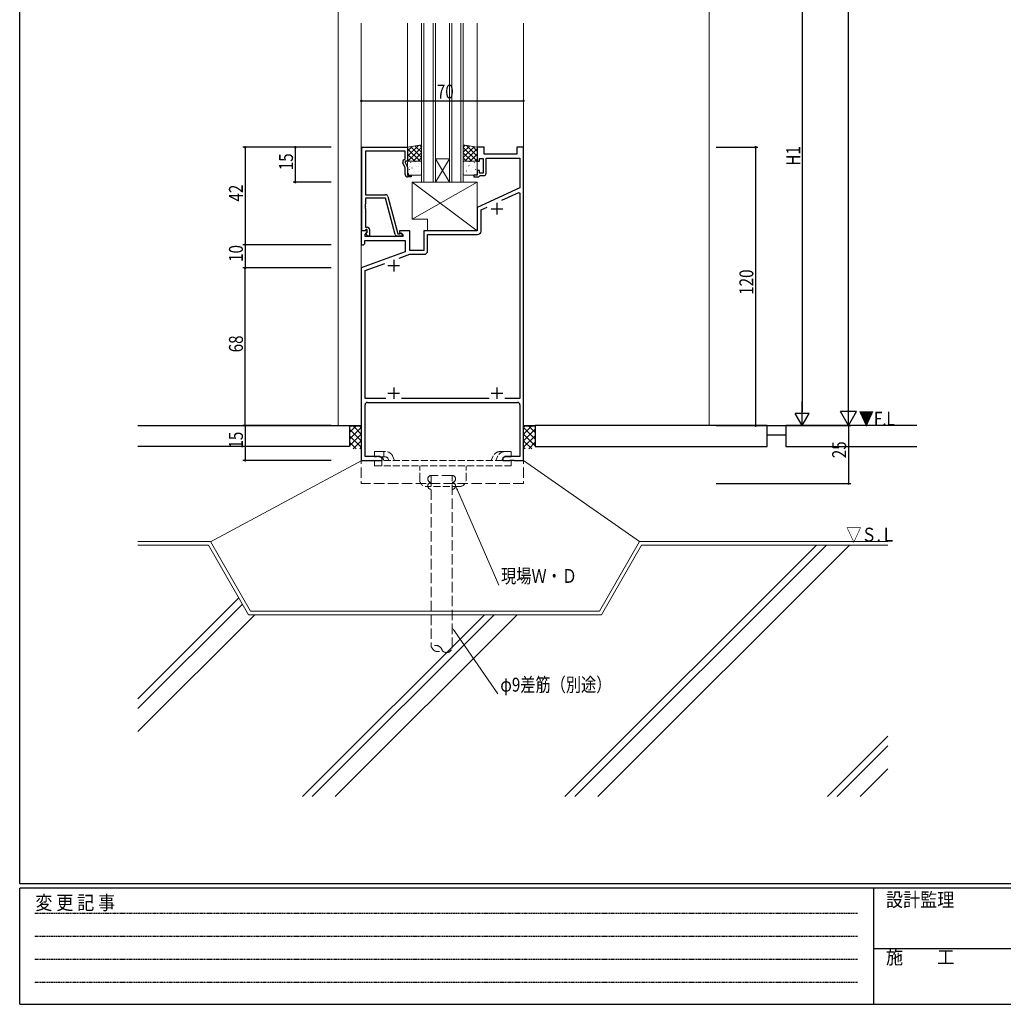
# Model space of a CAD drawing. Extents: x 0 to 1133, y 0 to 806.
# Drawn here: x 4 to 428, y 0 to 424 of the extents above; entities that cross this region are included whole.
import ezdxf

# ---------------------------------------------------------------- set-up
doc = ezdxf.new("R2010")
doc.units = 0
doc.linetypes.add('HIDDEN', pattern=[0.375, 0.25, -0.125])
doc.linetypes.add('YHIDDEN_1', pattern=[4, 3, -1])
for name, color, linetype in [('USER1', 3, 'CONTINUOUS'), ('YKK_11', 7, 'CONTINUOUS'), ('YKK_12', 2, 'CONTINUOUS'), ('YKK_13', 4, 'CONTINUOUS'), ('YKK_D', 6, 'CONTINUOUS'), ('YKK_ZWAK', 7, 'CONTINUOUS'), ('YSS_K', 3, 'CONTINUOUS')]:
    doc.layers.add(name, color=color, linetype=linetype)
doc.styles.get("Standard").update_dxf_attribs({"font": 'ROMANS.SHX', "bigfont": 'EXTFONT.SHX'})
doc.styles.add('YKK_OSSTYLE1', font='romans.shx', dxfattribs={"width": 0.9, "bigfont": 'EXTFONT.SHX'})

# ---------------------------------------------------------------- blocks, each defined once
blk = doc.blocks.new('A201')
at = {"layer": 'YKK_ZWAK', "color": 254, "linetype": 'Continuous'}
for p, q in [((21, 35), (21, 410)), ((571, 35), (21, 35)), ((544, 34), (21, 34)), ((21, 9), (21, 34)), ((205, 34), (205, 9)), ((21, 9), (544, 9))]:
    blk.add_line(p, q, dxfattribs=at)
at = {"layer": 'YKK_ZWAK', "color": 131, "linetype": 'HIDDEN'}
for p, q in [((24.28, 28.63), (201.57, 28.63)), ((24.28, 23.68), (201.57, 23.68)), ((24.28, 18.74), (201.57, 18.74)), ((24.28, 13.79), (201.57, 13.79))]:
    blk.add_line(p, q, dxfattribs=at)
at = {"layer": 'YKK_ZWAK', "color": 131, "linetype": 'Continuous'}
blk.add_line((205, 21), (297, 21), dxfattribs=at)
at = {"layer": 'YKK_ZWAK', "color": 131, "linetype": 'Continuous', "style": 'YKK_OSSTYLE1', "width": 0.9}
for s, p in [('変 更 記 事', (24.37, 29.39)), ('設計監理', (207.69, 30.05)), ('施\u3000\u3000工', (207.69, 17.68))]:
    blk.add_text(s, height=3, dxfattribs=at).set_placement(p)

msp = doc.modelspace()

# ---------------------------------------------------------------- linework, layer by layer
at = {"layer": 'YKK_11', "color": 7, "linetype": 'Continuous', "lineweight": 30, "ltscale": 0.5}
for p, q in [((151.41, 369.46), (171.21, 369.46)), ((151.41, 333.46), (151.41, 369.46)), ((171.21, 369.46), (171.21, 363.46)), ((201.21, 369.46), (201.21, 363.46)), ((204.21, 369.46), (201.21, 369.46)), ((204.21, 366.46), (204.21, 369.46)), ((218.21, 369.46), (218.21, 366.46)), ((221.21, 369.46), (218.21, 369.46)), ((221.21, 234.46), (221.21, 369.46)), ((153.04, 367.83), (153.04, 348.96)), ((170.21, 367.83), (153.04, 367.83)), ((170.21, 364.46), (170.21, 367.83)), ((218.21, 366.46), (204.21, 366.46)), ((170.21, 360.59), (169.17, 362.81)), ((169.58, 364.09), (170.21, 364.46)), ((170.21, 363.46), (170.21, 362.96)), ((171.21, 363.46), (170.21, 363.46)), ((170.21, 362.96), (171.21, 360.81)), ((171.21, 360.81), (171.21, 357.46)), ((201.21, 363.46), (202.21, 363.46)), ((202.21, 364.66), (203.81, 364.66)), ((202.21, 363.46), (202.21, 364.66)), ((203.81, 364.66), (203.81, 358.26)), ((205.01, 364.83), (219.58, 364.83)), ((205.01, 358.26), (205.01, 364.83)), ((219.58, 364.83), (219.58, 352.02)), ((170.21, 357.66), (170.21, 360.59)), ((171.21, 357.46), (172.71, 357.46)), ((172.71, 356.66), (171.21, 356.66)), ((172.71, 357.46), (172.71, 356.66)), ((199.71, 357.46), (199.71, 356.66)), ((201.21, 357.46), (199.71, 357.46)), ((199.71, 356.66), (201.91, 356.66)), ((201.21, 359.46), (201.21, 357.46)), ((202.21, 359.46), (201.21, 359.46)), ((201.91, 356.66), (202.21, 356.96)), ((202.21, 358.26), (202.21, 359.46)), ((203.81, 358.26), (202.21, 358.26)), ((202.21, 356.96), (202.51, 357.26)), ((202.51, 357.26), (204.01, 357.26)), ((153.04, 348.96), (161.74, 348.96)), ((162.7, 348.22), (167.01, 332.16)), ((219.58, 352.02), (201.21, 343.46)), ((211.86, 346.63), (219.11, 350.01)), ((211.86, 346.63), (219.11, 350.01)), ((219.11, 350.01), (219.58, 349.71)), ((219.58, 349.71), (219.58, 261.09)), ((153.04, 344.91), (152.92, 344.73)), ((152.92, 344.73), (152.92, 344.18)), ((152.92, 344.18), (153.04, 344)), ((153.04, 343.91), (152.92, 343.73)), ((153.04, 347.56), (153.04, 344.91)), ((161.64, 347.56), (153.04, 347.56)), ((153.04, 344), (153.04, 343.91)), ((165.83, 331.9), (161.64, 347.56)), ((209.71, 345.46), (209.71, 340.46)), ((152.92, 343.73), (152.92, 343.18)), ((152.92, 343.18), (153.04, 343)), ((153.04, 343), (153.04, 334.96)), ((201.21, 343.46), (201.21, 333.46)), ((202.84, 342.42), (205.51, 343.67)), ((202.84, 333.33), (202.84, 342.42)), ((207.21, 342.96), (212.21, 342.96)), ((151.21, 333.46), (151.21, 327.46)), ((153.68, 333.46), (151.21, 333.46)), ((152.74, 333.46), (151.41, 333.46)), ((153.04, 333.76), (152.74, 333.46)), ((152.84, 332.06), (153.84, 333.07)), ((152.84, 330.96), (152.84, 332.06)), ((153.04, 334.96), (153.81, 334.96)), ((153.24, 333.96), (153.04, 333.76)), ((153.23, 332.46), (153.81, 333.03)), ((153.98, 331.16), (153.23, 332.46)), ((153.81, 333.96), (153.24, 333.96)), ((153.84, 333.07), (153.68, 333.46)), ((153.81, 333.03), (153.81, 333.96)), ((154.81, 331.16), (153.98, 331.16)), ((154.81, 333.96), (154.81, 331.16)), ((168.41, 331.16), (166.8, 331.16)), ((167.01, 332.16), (167.84, 332.16)), ((167.71, 333.46), (167.71, 332.66)), ((172.21, 333.46), (167.71, 333.46)), ((167.71, 332.66), (169.21, 331.79)), ((167.84, 332.16), (168.03, 332.22)), ((169.21, 331.79), (169.21, 330.96)), ((172.21, 324.96), (172.21, 333.46)), ((178.21, 333.46), (178.21, 324.96)), ((201.21, 333.46), (178.21, 333.46)), ((179.84, 331.83), (201.34, 331.83)), ((179.84, 324.83), (179.84, 331.83)), ((151.21, 327.46), (152.21, 327.46)), ((152.21, 327.46), (152.71, 327.96)), ((152.71, 329.33), (170.21, 329.33)), ((152.71, 327.96), (152.71, 329.33)), ((169.21, 330.96), (152.84, 330.96)), ((170.21, 329.33), (170.21, 324.37)), ((170.21, 324.37), (151.21, 317.46)), ((167.53, 321.66), (172.1, 323.33)), ((172.1, 323.33), (178.34, 323.33)), ((178.21, 324.96), (172.21, 324.96)), ((152.84, 316.31), (161.37, 319.42)), ((162.71, 318.46), (167.71, 318.46)), ((165.21, 320.96), (165.21, 315.96)), ((151.21, 317.46), (151.21, 234.46)), ((152.84, 261.09), (152.84, 316.31)), ((162.71, 263.46), (167.71, 263.46)), ((165.21, 265.96), (165.21, 260.96)), ((207.21, 263.46), (212.21, 263.46)), ((209.71, 265.96), (209.71, 260.96)), ((161.84, 261.09), (152.84, 261.09)), ((153.84, 259.46), (218.58, 259.46)), ((206.34, 261.09), (168.57, 261.09)), ((219.58, 261.09), (213.07, 261.09)), ((152.84, 236.09), (152.84, 258.46)), ((219.58, 258.46), (219.58, 236.09)), ((151.21, 234.46), (160.21, 234.46)), ((159.12, 236.09), (152.84, 236.09)), ((160.21, 235.46), (159.12, 236.09)), ((160.21, 234.46), (160.21, 235.46)), ((213.3, 236.09), (212.21, 235.46)), ((212.21, 235.46), (212.21, 234.46)), ((212.21, 234.46), (215.25, 234.46)), ((219.58, 236.09), (213.3, 236.09)), ((215.25, 234.46), (215.43, 234.58)), ((215.43, 234.58), (215.98, 234.58)), ((215.98, 234.58), (216.17, 234.46)), ((216.17, 234.46), (216.25, 234.46)), ((216.25, 234.46), (216.43, 234.58)), ((216.43, 234.58), (216.98, 234.58)), ((216.98, 234.58), (217.17, 234.46)), ((217.17, 234.46), (221.21, 234.46))]:
    msp.add_line(p, q, dxfattribs=at)
for centre, radius, start, end in [((170.08, 363.23), 1, 120, 205), ((171.21, 357.66), 1, 180, 270), ((204.01, 358.26), 1, 270, 360), ((161.74, 347.96), 1, 15, 90), ((153.81, 333.96), 1, 0, 90), ((166.8, 332.16), 1, 195, 270), ((168.41, 331.76), 0.6, 270, 128.9424), ((201.34, 333.33), 1.5, 270, 360), ((178.34, 324.83), 1.5, 270, 360), ((153.84, 258.46), 1, 90, 180), ((218.58, 258.46), 1, 0, 90)]:
    msp.add_arc(centre, radius, start, end, dxfattribs=at)
at = {"layer": 'YKK_12', "color": 2, "linetype": 'Continuous', "lineweight": 13, "ltscale": 1.5}
for p, q in [((301.21, 427.96), (301.21, 249.46)), ((151.21, 249.46), (151.21, 422.96)), ((171.21, 369.46), (171.21, 422.96)), ((177.21, 354.46), (177.21, 422.96)), ((178.21, 354.46), (178.21, 422.96)), ((182.21, 354.46), (182.21, 422.96)), ((183.21, 354.46), (183.21, 422.96)), ((189.21, 354.46), (189.21, 422.96)), ((190.21, 354.46), (190.21, 422.96)), ((194.21, 354.46), (194.21, 422.96)), ((195.21, 354.46), (195.21, 422.96)), ((201.21, 369.46), (201.21, 422.96)), ((221.21, 249.46), (221.21, 422.96)), ((183.21, 364.46), (189.21, 364.46)), ((183.21, 354.46), (189.21, 364.46)), ((189.21, 354.46), (183.21, 364.46)), ((183.21, 354.46), (177.21, 354.46)), ((183.21, 354.46), (189.21, 354.46)), ((195.21, 354.46), (189.21, 354.46)), ((106.21, 249.46), (151.21, 249.46)), ((221.21, 249.46), (304.3, 249.46))]:
    msp.add_line(p, q, dxfattribs=at)
at = {"layer": 'YKK_12', "color": 2, "linetype": 'YHIDDEN_1', "lineweight": 13, "ltscale": 1.5}
for p, q in [((151.21, 249.46), (151.21, 224.46)), ((221.21, 249.46), (221.21, 224.46)), ((221.21, 224.46), (151.21, 224.46))]:
    msp.add_line(p, q, dxfattribs=at)
at = {"layer": 'YKK_13', "color": 4, "linetype": 'Continuous', "lineweight": 13, "ltscale": 1.5}
for p, q in [((177.21, 370.46), (171.21, 369.46)), ((171.21, 369.46), (171.21, 363.46)), ((177.21, 363.46), (177.21, 370.46)), ((195.21, 363.46), (195.21, 370.46)), ((195.21, 370.46), (201.21, 369.46)), ((201.21, 369.46), (201.21, 363.46)), ((171.21, 363.46), (177.21, 363.46)), ((171.21, 357.96), (171.21, 362.96)), ((171.71, 363.46), (176.71, 363.46)), ((177.21, 362.96), (177.21, 357.96)), ((201.21, 363.46), (195.21, 363.46)), ((195.21, 362.96), (195.21, 357.96)), ((200.71, 363.46), (195.71, 363.46)), ((201.21, 357.96), (201.21, 362.96)), ((176.71, 357.46), (171.71, 357.46)), ((195.71, 357.46), (200.71, 357.46)), ((173.2, 338.46), (173.2, 354.46)), ((173.2, 354.46), (201.2, 354.46)), ((173.2, 338.46), (201.2, 354.46)), ((173.2, 354.46), (201.2, 333.46)), ((201.2, 354.46), (201.2, 333.46)), ((179.7, 338.46), (173.2, 338.46)), ((179.7, 333.46), (179.7, 338.46)), ((201.2, 333.46), (179.7, 333.46))]:
    msp.add_line(p, q, dxfattribs=at)
at = {"layer": 'YKK_13', "color": 4}
for p, q in [((175.83, 370.23), (171.21, 365.6)), ((173.14, 369.78), (171.21, 367.85)), ((177.21, 369.36), (171.3, 363.46)), ((172.56, 369.68), (177.21, 365.04)), ((174.48, 370), (177.21, 367.28)), ((176.41, 370.32), (177.21, 369.53)), ((196, 370.32), (195.21, 369.53)), ((197.93, 370), (195.21, 367.28)), ((199.85, 369.68), (195.21, 365.04)), ((195.21, 369.36), (201.11, 363.46)), ((196.58, 370.23), (201.21, 365.6)), ((199.28, 369.78), (201.21, 367.85)), ((171.21, 368.79), (176.54, 363.46)), ((171.21, 366.55), (174.3, 363.46)), ((177.21, 367.11), (173.55, 363.46)), ((195.21, 367.11), (198.86, 363.46)), ((201.21, 368.79), (195.87, 363.46)), ((201.21, 366.55), (198.12, 363.46)), ((171.21, 364.3), (172.05, 363.46)), ((172.01, 361.38), (172.02, 361.37)), ((172.44, 362.84), (172.49, 362.81)), ((173.83, 363.36), (173.84, 363.35)), ((174.52, 363.27), (174.56, 363.24)), ((174.73, 361.49), (174.78, 361.4)), ((175.11, 361.38), (175.15, 361.35)), ((175.78, 361.19), (175.78, 361.19)), ((177.21, 364.87), (175.8, 363.46)), ((177.19, 361.81), (177.21, 361.8)), ((195.21, 364.87), (196.62, 363.46)), ((195.23, 361.81), (195.21, 361.8)), ((196.64, 361.19), (196.63, 361.19)), ((197.3, 361.38), (197.26, 361.35)), ((197.68, 361.49), (197.63, 361.4)), ((197.9, 363.27), (197.85, 363.24)), ((198.58, 363.36), (198.57, 363.35)), ((199.97, 362.84), (199.93, 362.81)), ((201.21, 364.3), (200.36, 363.46)), ((200.4, 361.38), (200.39, 361.37)), ((171.65, 358.02), (171.69, 358)), ((171.84, 359.96), (171.89, 359.88)), ((173.08, 360.64), (173.13, 360.62)), ((173.68, 358.75), (173.72, 358.73)), ((173.99, 359.17), (174, 359.17)), ((175.75, 359.19), (175.8, 359.16)), ((196.66, 359.19), (196.62, 359.16)), ((198.42, 359.17), (198.42, 359.17)), ((198.74, 358.75), (198.69, 358.73)), ((199.33, 360.64), (199.29, 360.62)), ((200.57, 359.96), (200.52, 359.88)), ((200.76, 358.02), (200.72, 358))]:
    msp.add_line(p, q, dxfattribs=at)
at = {"layer": 'YKK_13', "color": 4, "linetype": 'YHIDDEN_1', "lineweight": 13}
for p, q in [((156.9, 238.27), (156.9, 235.97)), ((159.2, 238.27), (156.9, 238.27)), ((161.74, 238.27), (159.2, 238.27)), ((160.96, 238.27), (160.96, 235.97)), ((211.07, 238.27), (213.61, 238.27)), ((213.13, 238.27), (215.9, 238.27)), ((215.9, 238.27), (215.9, 235.97)), ((161.74, 235.97), (156.9, 235.97)), ((215.9, 234.47), (156.9, 234.47)), ((156.9, 234.47), (156.9, 232.17)), ((160.08, 234.47), (160.08, 232.17)), ((161.02, 234.47), (160.31, 235.97)), ((163.07, 234.47), (162.64, 235.4)), ((164.73, 236.37), (165.61, 234.47)), ((208.08, 236.37), (207.2, 234.47)), ((210.15, 236.38), (209.24, 234.47)), ((211.79, 234.47), (212.23, 235.4)), ((213.13, 235.97), (215.9, 235.97)), ((215.9, 234.47), (215.9, 232.17)), ((215.9, 232.17), (156.9, 232.17)), ((176.4, 226.17), (176.4, 232.17)), ((196.4, 226.17), (196.4, 232.17)), ((193.4, 223.17), (179.4, 223.17))]:
    msp.add_line(p, q, dxfattribs=at)
at = {"layer": 'YKK_13', "color": 4, "linetype": 'Continuous', "lineweight": 13, "ltscale": 1.5}
for centre, start, end in [((171.71, 362.96), 90, 180), ((176.71, 362.96), 0, 90), ((195.71, 362.96), 90, 180), ((200.71, 362.96), 0, 90), ((171.71, 357.96), 180, 270), ((176.71, 357.96), 270, 0), ((195.71, 357.96), 180, 270), ((200.71, 357.96), 270, 0)]:
    msp.add_arc(centre, 0.5, start, end, dxfattribs=at)
at = {"layer": 'YKK_13', "color": 4, "linetype": 'YHIDDEN_1', "lineweight": 13}
for centre, radius, start, end in [((161.74, 234.97), 3.3, 25, 90), ((211.07, 234.97), 3.3, 90, 155), ((213.13, 234.97), 3.3, 90, 154.6691), ((161.74, 234.97), 1, 25, 90), ((213.13, 234.97), 1, 90, 154.6691), ((179.4, 226.17), 3, 180, 270), ((193.4, 226.17), 3, 270, 0)]:
    msp.add_arc(centre, radius, start, end, dxfattribs=at)
at = {"layer": 'YKK_D', "color": 6, "linetype": 'Continuous'}
for p, q in [((361.21, 256.46), (361.21, 622.46)), ((341.21, 473.46), (341.21, 255.46)), ((151.2, 389.46), (221.21, 389.46)), ((138.21, 369.46), (100.21, 369.46)), ((101.21, 369.46), (101.21, 327.46)), ((138.21, 369.46), (121.8, 369.46)), ((122.8, 369.46), (122.8, 354.46)), ((304.21, 369.46), (322.21, 369.46)), ((321.21, 369.46), (321.21, 249.46)), ((138.21, 354.46), (121.8, 354.46)), ((138.21, 327.46), (100.21, 327.46)), ((138.21, 327.46), (100.21, 327.46)), ((101.21, 327.46), (101.21, 317.46)), ((138.21, 317.46), (100.21, 317.46)), ((138.21, 317.46), (100.21, 317.46)), ((101.21, 249.46), (101.21, 317.46)), ((138.21, 249.46), (100.21, 249.46)), ((138.21, 249.46), (100.21, 249.46)), ((101.21, 249.46), (101.21, 234.46)), ((304.21, 249.46), (362.21, 249.46)), ((361.21, 249.46), (361.21, 224.46)), ((138.21, 234.46), (100.21, 234.46)), ((304.21, 224.46), (362.21, 224.46))]:
    msp.add_line(p, q, dxfattribs=at)
at = {"layer": 'YKK_D', "color": 6}
for p, q in [((341.21, 249.46), (341.21, 259.85)), ((361.21, 249.46), (361.21, 261.58)), ((364.71, 255.52), (357.71, 255.52)), ((361.21, 249.46), (357.71, 255.52)), ((361.21, 249.46), (364.71, 255.52)), ((344.21, 254.65), (338.21, 254.65)), ((341.21, 249.46), (338.21, 254.65)), ((341.21, 249.46), (344.21, 254.65))]:
    msp.add_line(p, q, dxfattribs=at)
at = {"layer": 'YKK_D', "color": 6, "linetype": 'Continuous', "lineweight": 13, "ltscale": 1.5}
for p, q in [((192.67, 221.66), (210.47, 180.64)), ((191.51, 160.75), (210.15, 133.79))]:
    msp.add_line(p, q, dxfattribs=at)
at = {"layer": 'YKK_D', "color": 6, "linetype": 'ByBlock', "const_width": 0.85}
for points in [[(151.31, 389.46, 1), (151.1, 389.46, 1)], [(221.1, 389.46, 1), (221.31, 389.46, 1)], [(101.21, 369.35, 1), (101.21, 369.56, 1)], [(122.8, 369.35, 1), (122.8, 369.56, 1)], [(321.21, 369.35, 1), (321.21, 369.56, 1)], [(122.8, 354.56, 1), (122.8, 354.35, 1)], [(101.21, 327.56, 1), (101.21, 327.35, 1)], [(101.21, 327.35, 1), (101.21, 327.56, 1)], [(101.21, 317.35, 1), (101.21, 317.56, 1)], [(101.21, 317.56, 1), (101.21, 317.35, 1)], [(101.21, 249.35, 1), (101.21, 249.56, 1)], [(101.21, 249.56, 1), (101.21, 249.35, 1)], [(321.21, 249.56, 1), (321.21, 249.35, 1)], [(101.21, 234.56, 1), (101.21, 234.35, 1)], [(361.21, 224.56, 1), (361.21, 224.35, 1)]]:
    msp.add_lwpolyline(points, format="xyb", close=True, dxfattribs=at)
at = {"layer": 'YKK_D', "color": 6, "linetype": 'Continuous', "lineweight": 13, "ltscale": 1.5}
for points in [[(192.37, 221.53), (191.88, 223.49), (192.98, 221.79)], [(191.24, 160.56), (190.38, 162.39), (191.79, 160.94)]]:
    msp.add_solid(points, dxfattribs=at)
at = {"layer": 'YSS_K', "color": 3, "linetype": 'Continuous', "lineweight": 13, "ltscale": 1.5}
for p, q in [((141.21, 427.96), (141.21, 249.46)), ((146.21, 249.46), (146.51, 249.16)), ((146.21, 249.26), (146.31, 249.36)), ((146.21, 246.43), (148.93, 249.16)), ((146.21, 243.6), (151.21, 248.6)), ((146.21, 247.94), (151.21, 242.94)), ((146.51, 249.16), (151.21, 249.16)), ((147.82, 249.16), (151.21, 245.77)), ((150.65, 249.16), (151.21, 248.6)), ((225.91, 249.16), (221.21, 249.16)), ((224.59, 249.16), (221.21, 245.77)), ((221.76, 249.16), (221.21, 248.6)), ((226.21, 243.6), (221.21, 248.6)), ((226.21, 247.94), (221.21, 242.94)), ((226.21, 246.43), (223.48, 249.16)), ((226.21, 249.46), (225.91, 249.16)), ((226.21, 249.26), (226.1, 249.36)), ((146.21, 240.77), (151.21, 245.77)), ((146.21, 245.11), (151.21, 240.11)), ((146.21, 242.29), (149.03, 239.46)), ((147.72, 239.46), (151.21, 242.94)), ((226.21, 240.77), (221.21, 245.77)), ((226.21, 245.11), (221.21, 240.11)), ((224.69, 239.46), (221.21, 242.94)), ((226.21, 242.29), (223.38, 239.46)), ((150.55, 239.46), (151.21, 240.11)), ((221.86, 239.46), (221.21, 240.11)), ((151.51, 234.46), (86.27, 199.34)), ((221.21, 234.46), (271.21, 199.46)), ((54.95, 199.46), (86.21, 199.46)), ((54.95, 197.96), (85.34, 197.96)), ((85.34, 197.96), (102.66, 167.96)), ((86.21, 199.46), (103.53, 169.46)), ((253.88, 169.46), (271.21, 199.46)), ((254.75, 167.96), (272.07, 197.96)), ((271.21, 199.46), (378.25, 199.46)), ((272.07, 197.96), (378.25, 197.96)), ((102.66, 167.96), (254.75, 167.96)), ((103.53, 169.46), (253.88, 169.46))]:
    msp.add_line(p, q, dxfattribs=at)
at = {"layer": 'YSS_K', "color": 3, "linetype": 'Continuous', "lineweight": 30, "ltscale": 1.5}
for p, q in [((54.95, 249.46), (146.21, 249.46)), ((146.21, 249.46), (146.21, 240.46)), ((326.21, 249.46), (226.21, 249.46)), ((226.21, 249.46), (226.21, 240.46)), ((326.21, 240.46), (326.21, 249.46)), ((390.73, 249.46), (334.21, 249.46)), ((334.21, 249.46), (334.21, 240.46)), ((326.21, 245.46), (334.21, 245.46)), ((146.21, 240.46), (54.95, 240.46)), ((226.21, 240.46), (326.21, 240.46)), ((334.21, 240.46), (390.73, 240.46))]:
    msp.add_line(p, q, dxfattribs=at)
at = {"layer": 'YSS_K', "color": 3, "linetype": 'YHIDDEN_1', "lineweight": 13, "ltscale": 1.5}
for p, q in [((190.38, 227.99), (181.38, 227.99)), ((181.38, 227.99), (181.38, 154.15)), ((190.38, 153.59), (190.38, 227.99))]:
    msp.add_line(p, q, dxfattribs=at)
at = {"layer": 'YSS_K', "color": 3}
for p, q in [((239.03, 89.52), (347.46, 197.96)), ((243.27, 89.52), (351.7, 197.96)), ((253.17, 89.52), (361.6, 197.96)), ((54.95, 131.72), (98.46, 175.23)), ((54.95, 127.47), (100.01, 172.54)), ((54.95, 117.58), (105.33, 167.96)), ((125.89, 89.52), (204.32, 167.96)), ((130.13, 89.52), (208.57, 167.96)), ((140.03, 89.52), (218.47, 167.96)), ((352.16, 89.52), (378.25, 115.61)), ((356.41, 89.52), (378.25, 111.37)), ((366.3, 89.52), (378.25, 101.47))]:
    msp.add_line(p, q, dxfattribs=at)
at = {"layer": 'YSS_K', "color": 3, "linetype": 'YHIDDEN_1', "lineweight": 13, "ltscale": 1.5}
for centre, radius, start, end in [((181.38, 226.49), 1.5, 90, 270), ((181.38, 223.49), 1.5, 90, 270), ((190.38, 226.49), 1.5, 270, 90), ((190.38, 223.49), 1.5, 270, 90), ((183.2, 151.65), 3.09, 13.5804, 126.2231), ((187.97, 154.1), 2.46, 224.3028, 347.9656)]:
    msp.add_arc(centre, radius, start, end, dxfattribs=at)
msp.add_open_spline([(181.38, 154.15), (181.8, 153.45), (182.87, 151.71), (184.95, 152.13), (186.2, 152.38)], degree=3, knots=[0, 0, 0, 0, 2.258568, 5.646386, 5.646386, 5.646386, 5.646386], dxfattribs=at)

# ---------------------------------------------------------------- block references
at = {"layer": 'YKK_ZWAK', "xscale": 2, "yscale": 2, "zscale": 2}
msp.add_blockref('A201', (-38, -18), dxfattribs=at)

# ---------------------------------------------------------------- texts
at = {"layer": 'USER1', "color": 3, "linetype": 'Continuous', "lineweight": 20, "width": 0.8}
for s, p in [('▼F.L', (365.63, 249.46)), ('▽Ｓ.Ｌ', (360.25, 199.46))]:
    msp.add_text(s, height=6, dxfattribs=at).set_placement(p)
at = {"layer": 'YKK_D', "color": 6, "width": 0.8}
msp.add_text('70', height=6, dxfattribs=at).set_placement((183.8, 390.46))
for s, p in [('H1', (340.41, 361.53)), ('15', (121.8, 359.56)), ('42', (100.21, 346.06)), ('10', (100.21, 320.06)), ('120', (320.21, 305.86)), ('68', (100.21, 281.06)), ('15', (100.21, 239.56)), ('25', (360.21, 235.41))]:
    msp.add_text(s, height=6, rotation=90, dxfattribs=at).set_placement(p)
at = {"layer": 'YKK_D', "color": 6, "linetype": 'Continuous', "lineweight": 13, "width": 0.8}
for s, p in [('現場Ｗ・Ｄ', (211.47, 181.64)), ('φ9差筋（別途）', (211.15, 134.79))]:
    msp.add_text(s, height=6, dxfattribs=at).set_placement(p)

doc.saveas('drawing.dxf')
